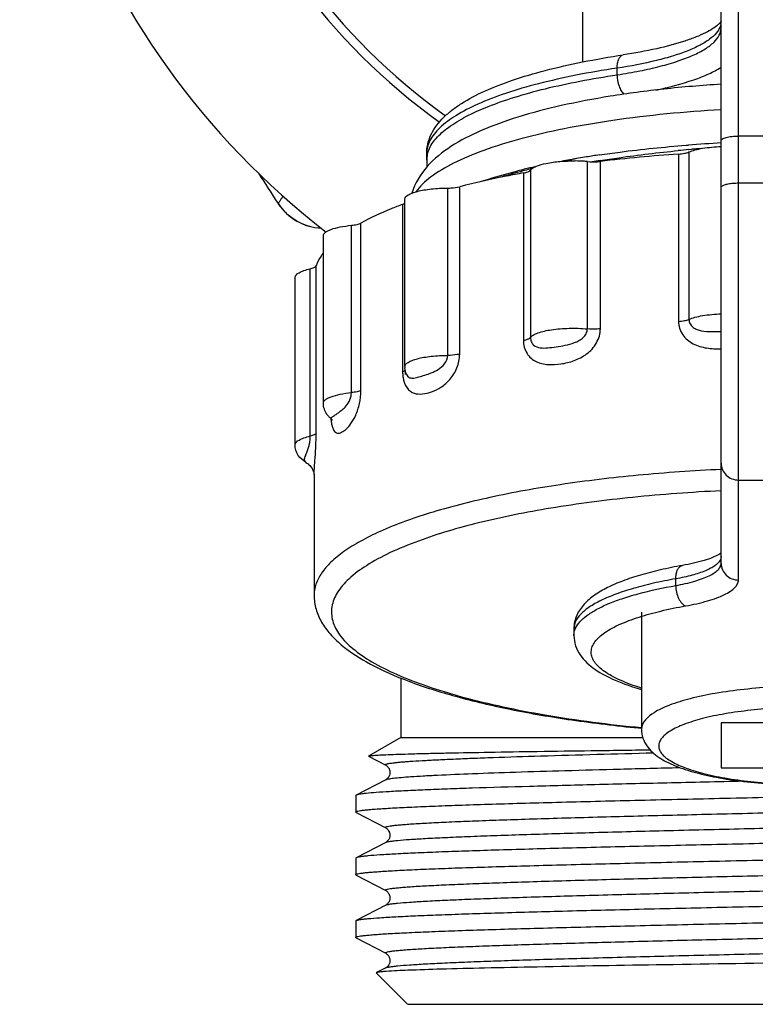
# Model space of a CAD drawing. Units: millimetres. Extents: x 0 to 841, y 0 to 594.
# Drawn here: x 81 to 103, y 354 to 383 of the extents above; entities that cross this region are included whole.
import ezdxf

# ---------------------------------------------------------------- set-up
doc = ezdxf.new("R2010")
doc.units = ezdxf.units.MM
doc.header["$LTSCALE"] = 46.255
doc.layers.get('0').update_dxf_attribs({"linetype": 'CONTINUOUS'})
doc.layers.add('A_STD', color=7, linetype='CONTINUOUS')

msp = doc.modelspace()

# ---------------------------------------------------------------- linework, layer by layer
at = {"color": 7, "linetype": 'Continuous'}
for p, q in [((102.085, 366.506), (102.085, 384.506)), ((101.585, 366.989), (101.585, 384.006)), ((98.585, 381.087), (98.585, 381.28)), ((106.085, 379.317), (102.085, 379.317)), ((100.575, 379.053), (100.642, 379.058)), ((100.649, 378.929), (100.735, 378.937)), ((100.657, 378.86), (100.657, 374.03)), ((93.085, 378.817), (93.085, 378.815)), ((97.724, 373.754), (97.724, 378.583)), ((98.1, 373.758), (98.1, 378.588)), ((100.357, 378.801), (100.357, 373.971)), ((95.878, 378.256), (95.878, 373.426)), ((96.081, 378.338), (96.081, 373.508)), ((93.691, 372.989), (93.691, 377.819)), ((94.037, 373.027), (94.037, 377.856)), ((102.085, 377.965), (106.085, 377.965)), ((92.389, 377.348), (92.389, 372.518)), ((90.911, 371.914), (90.911, 376.743)), ((91.187, 371.98), (91.187, 376.809)), ((89.72, 370.657), (89.72, 375.486)), ((89.893, 370.743), (89.893, 375.573)), ((92.472, 372.442), (92.472, 372.532)), ((92.502, 372.442), (92.502, 372.442)), ((89.597, 369.901), (89.597, 369.901)), ((89.835, 369.549), (89.835, 366.065)), ((102.085, 369.392), (106.085, 369.392)), ((100.277, 366.348), (100.277, 366.541)), ((99.285, 365.582), (99.285, 362.201)), ((92.335, 363.679), (92.335, 361.959)), ((101.585, 362.379), (101.585, 361.084)), ((106.585, 362.379), (101.585, 362.379)), ((99.199, 362.236), (99.286, 362.227)), ((92.335, 361.959), (91.408, 361.425)), ((92.335, 361.959), (99.322, 361.959)), ((91.409, 361.418), (91.903, 361.161)), ((91.903, 361.161), (91.903, 361.161)), ((101.585, 361.084), (106.585, 361.084)), ((91.903, 360.743), (91.047, 360.297)), ((91.903, 360.743), (91.903, 360.743)), ((91.035, 360.285), (91.035, 359.809)), ((91.047, 359.797), (91.035, 359.809)), ((91.047, 359.797), (91.903, 359.351)), ((91.903, 359.351), (91.903, 359.351)), ((91.903, 358.933), (91.047, 358.487)), ((91.903, 358.933), (91.903, 358.933)), ((91.047, 358.487), (91.035, 358.475)), ((91.035, 358.475), (91.035, 357.999)), ((91.047, 357.987), (91.035, 357.999)), ((91.047, 357.987), (91.903, 357.541)), ((91.903, 357.541), (91.903, 357.541)), ((91.903, 357.123), (91.047, 356.677)), ((91.903, 357.123), (91.903, 357.123)), ((91.035, 356.665), (91.047, 356.677)), ((91.035, 356.665), (91.035, 356.189)), ((91.047, 356.177), (91.903, 355.731)), ((91.903, 355.313), (91.634, 355.173)), ((91.903, 355.313), (91.903, 355.313)), ((91.63, 355.165), (92.535, 354.259)), ((92.536, 354.259), (115.634, 354.259))]:
    msp.add_line(p, q, dxfattribs=at)
for centre, radius, start, end in [((104.085, 394.559), 22.751, 100, 232.3437), ((104.085, 394.559), 18, 305.508, 234.4904), ((101.176, 382.626), 0.409, 349.1817, 359.939), ((103.82, 336.621), 42.557, 93.0064, 94.2824), ((104.749, 334.459), 44.658, 95.2679, 95.6588), ((104.854, 333.315), 45.807, 94.8016, 95.1587), ((93.839, 378.621), 0.754, 168.1119, 179.9307), ((94.3, 378.621), 1.215, 179.9841, 188.7659), ((102.639, 348.696), 30.425, 99.7882, 100.7224), ((102.596, 352.255), 26.916, 100.9864, 101.8658), ((97.313, 373.922), 4.679, 86.3725, 89.2293), ((101.909, 353), 26.059, 99.2952, 99.8162), ((97.338, 374.331), 4.27, 84.8206, 86.3692), ((102.169, 351.414), 27.666, 98.5177, 99.2949), ((103.518, 344.027), 35.01, 98.914, 99.3009), ((103.621, 332.06), 46.854, 93.9949, 96.7682), ((100.45, 361.073), 17.839, 104.9093, 106.9829), ((100.444, 359.433), 19.465, 103.4991, 104.0537), ((101.131, 358.575), 20.428, 104.3408, 104.9526), ((100.672, 358.483), 20.441, 103.0294, 103.4998), ((100.87, 357.63), 21.317, 102.6278, 103.0298), ((101.311, 357.875), 21.151, 104.2062, 104.3435), ((114.541, 394.559), 30.956, 211.7969, 213.7279), ((90.12, 378.259), 1.595, 213.7284, 218.1635), ((90.126, 378.259), 1.6, 213.7279, 267.1611), ((90.127, 378.264), 1.603, 218.16, 218.968), ((90.129, 378.266), 1.606, 218.9686, 222.6636), ((90.128, 378.265), 1.605, 222.6639, 223.4297), ((90.123, 378.26), 1.598, 223.427, 227.7496), ((90.124, 378.261), 1.599, 227.7637, 264.9914), ((90.124, 378.264), 1.602, 264.974, 267.0643), ((93.006, 372.666), 0.551, 180.0005, 183.6513), ((90.721, 371.653), 0.631, 215.8683, 219.5944), ((90.728, 371.658), 0.64, 219.5825, 227.273), ((92.035, 371.31), 1.724, 184.9009, 186.6106), ((91.713, 371.272), 1.399, 186.571, 189.6002), ((89.625, 369.949), 0.0558, 236.6956, 239.6823), ((101.326, 367.639), 0.442, 305.1782, 305.8659)]:
    msp.add_arc(centre, radius, start, end, dxfattribs=at)
for points, knots in [([(101.493, 382.529), (101.449, 382.489), (101.333, 382.406), (101.122, 382.289), (100.849, 382.169), (100.383, 382.002), (99.682, 381.819), (99.085, 381.711), (98.761, 381.663)], [0, 0, 0, 0, 0.062179, 0.146404, 0.250107, 0.371407, 0.660099, 1, 1, 1, 1]), ([(101.564, 382.603), (101.56, 382.598), (101.538, 382.571), (101.514, 382.547), (101.493, 382.529)], [0, 0, 0, 0, 0.194341, 1, 1, 1, 1]), ([(101.584, 382.632), (101.583, 382.631), (101.577, 382.62), (101.57, 382.611), (101.564, 382.603)], [0, 0, 0, 0, 0.166543, 1, 1, 1, 1]), ([(101.556, 382.473), (101.53, 382.406), (101.441, 382.27), (101.239, 382.095), (100.961, 381.928), (100.61, 381.77), (100.19, 381.624), (99.512, 381.439), (98.967, 381.337), (98.585, 381.28)], [0, 0, 0, 0, 0.064873, 0.144731, 0.242641, 0.359491, 0.494967, 0.647989, 1, 1, 1, 1]), ([(98.585, 381.087), (98.803, 381.12), (99.22, 381.191), (99.808, 381.323), (100.324, 381.473), (100.761, 381.638), (101.112, 381.817), (101.372, 382.006), (101.541, 382.208), (101.585, 382.362), (101.585, 382.432)], [0, 0, 0, 0, 0.192275, 0.367972, 0.524624, 0.660396, 0.774223, 0.866334, 0.939293, 1, 1, 1, 1]), ([(93.085, 378.813), (93.085, 378.91), (93.108, 379.107), (93.212, 379.384), (93.37, 379.637), (93.573, 379.866), (93.815, 380.075), (94.2, 380.343), (94.782, 380.644), (95.594, 380.956), (96.54, 381.233), (97.61, 381.474), (98.366, 381.604), (98.761, 381.663)], [0, 0, 0, 0, 0.043448, 0.086915, 0.130619, 0.175434, 0.222445, 0.272466, 0.38395, 0.512704, 0.659088, 0.822156, 1, 1, 1, 1]), ([(98.585, 381.28), (98.585, 381.329), (98.592, 381.42), (98.625, 381.539), (98.679, 381.628), (98.735, 381.659), (98.761, 381.663)], [0, 0, 0, 0, 0.324337, 0.602158, 0.823196, 1, 1, 1, 1]), ([(98.585, 381.28), (98.185, 381.221), (97.422, 381.09), (96.345, 380.849), (95.399, 380.575), (94.598, 380.271), (93.955, 379.945), (93.535, 379.64), (93.298, 379.383), (93.177, 379.198), (93.102, 379.009), (93.085, 378.88), (93.085, 378.817)], [0, 0, 0, 0, 0.19201, 0.367489, 0.524012, 0.659708, 0.773514, 0.865642, 0.904333, 0.938872, 0.970292, 1, 1, 1, 1]), ([(99.699, 380.647), (100.071, 380.725), (100.592, 380.859), (101.216, 381.1), (101.473, 381.233), (101.585, 381.302)], [0, 0, 0, 0, 0.568129, 0.802036, 1, 1, 1, 1]), ([(101.584, 380.814), (101.032, 380.78), (99.961, 380.691), (98.42, 380.488), (97.012, 380.223), (95.765, 379.9), (94.693, 379.517), (93.795, 379.061), (93.066, 378.482), (92.745, 377.956), (92.659, 377.673)], [0, 0, 0, 0, 0.168294, 0.327099, 0.473219, 0.604261, 0.719193, 0.81923, 0.909828, 1, 1, 1, 1]), ([(93.144, 378.917), (93.193, 379.038), (93.36, 379.285), (93.734, 379.604), (94.245, 379.909), (94.888, 380.195), (95.656, 380.461), (96.541, 380.703), (97.529, 380.916), (98.223, 381.033), (98.585, 381.087)], [0, 0, 0, 0, 0.065205, 0.145462, 0.243676, 0.360669, 0.496096, 0.648895, 0.817503, 1, 1, 1, 1]), ([(98.585, 381.087), (98.585, 380.977), (98.611, 380.814), (98.694, 380.629), (98.75, 380.555), (98.781, 380.528)], [0, 0, 0, 0, 0.547677, 0.795314, 1, 1, 1, 1]), ([(101.584, 380.078), (100.537, 380.018), (99.02, 379.874), (97.097, 379.55), (95.852, 379.266), (94.78, 378.939), (93.901, 378.577), (93.232, 378.188), (92.891, 377.874), (92.775, 377.712)], [0, 0, 0, 0, 0.338441, 0.491405, 0.629604, 0.750685, 0.852946, 0.935693, 1, 1, 1, 1]), ([(101.585, 379.188), (101.585, 379.209), (101.62, 379.239), (101.673, 379.262), (101.735, 379.282), (101.81, 379.297), (101.928, 379.313), (102.021, 379.317), (102.085, 379.317)], [0, 0, 0, 0, 0.116691, 0.212581, 0.334402, 0.479059, 0.642048, 1, 1, 1, 1]), ([(93.101, 378.776), (93.104, 378.788), (93.115, 378.836), (93.13, 378.882), (93.144, 378.917)], [0, 0, 0, 0, 0.245661, 1, 1, 1, 1]), ([(98.071, 378.775), (98.269, 378.805), (99.101, 378.921), (99.938, 379.005), (100.575, 379.053)], [0, 0, 0, 0, 0.238901, 1, 1, 1, 1]), ([(98.093, 378.614), (98.275, 378.643), (99.024, 378.754), (99.776, 378.843), (100.346, 378.9)], [0, 0, 0, 0, 0.243445, 1, 1, 1, 1]), ([(100.357, 378.801), (100.415, 378.805), (100.516, 378.817), (100.616, 378.842), (100.657, 378.86)], [0, 0, 0, 0, 0.566285, 1, 1, 1, 1]), ([(100.657, 378.86), (100.712, 378.884), (100.843, 378.926), (101.151, 378.989), (101.406, 379.01), (101.585, 379.016)], [0, 0, 0, 0, 0.193438, 0.431981, 1, 1, 1, 1]), ([(96.081, 378.338), (96.098, 378.36), (96.149, 378.402), (96.299, 378.477), (96.566, 378.545), (96.947, 378.595), (97.228, 378.603), (97.376, 378.601)], [0, 0, 0, 0, 0.061504, 0.144502, 0.373968, 0.670353, 1, 1, 1, 1]), ([(97.724, 378.583), (97.818, 378.575), (97.945, 378.573), (98.069, 378.584), (98.1, 378.588)], [0, 0, 0, 0, 0.757541, 1, 1, 1, 1]), ([(95.878, 378.256), (95.716, 378.227), (95.1, 378.109), (94.486, 377.972), (94.037, 377.856)], [0, 0, 0, 0, 0.26164, 1, 1, 1, 1]), ([(94.603, 377.994), (94.691, 378.023), (95.059, 378.14), (95.432, 378.243), (95.717, 378.314)], [0, 0, 0, 0, 0.237981, 1, 1, 1, 1]), ([(95.878, 378.256), (95.923, 378.264), (95.993, 378.281), (96.065, 378.315), (96.081, 378.338)], [0, 0, 0, 0, 0.619084, 1, 1, 1, 1]), ([(92.455, 377.495), (92.455, 377.547), (92.541, 377.623), (92.671, 377.68), (92.826, 377.728), (93.011, 377.767), (93.302, 377.807), (93.532, 377.818), (93.691, 377.819)], [0, 0, 0, 0, 0.116809, 0.212564, 0.334148, 0.47864, 0.641538, 1, 1, 1, 1]), ([(93.691, 377.819), (93.723, 377.819), (93.839, 377.822), (93.956, 377.835), (94.037, 377.856)], [0, 0, 0, 0, 0.273962, 1, 1, 1, 1]), ([(101.585, 377.836), (101.585, 377.839), (101.587, 377.855), (101.6, 377.868), (101.609, 377.876)], [0, 0, 0, 0, 0.21393, 1, 1, 1, 1]), ([(101.609, 377.876), (101.63, 377.892), (101.691, 377.918), (101.799, 377.944), (101.935, 377.961), (102.033, 377.965), (102.085, 377.965)], [0, 0, 0, 0, 0.162849, 0.396441, 0.683861, 1, 1, 1, 1]), ([(88.942, 377.585), (88.92, 377.554), (88.89, 377.512), (88.853, 377.46), (88.832, 377.43), (88.816, 377.406), (88.803, 377.389), (88.8, 377.379), (88.793, 377.374), (88.794, 377.373)], [0, 0, 0, 0, 0.432318, 0.603994, 0.74538, 0.856007, 0.935516, 0.983608, 1, 1, 1, 1]), ([(92.389, 377.348), (92.277, 377.306), (91.868, 377.147), (91.468, 376.964), (91.187, 376.809)], [0, 0, 0, 0, 0.271266, 1, 1, 1, 1]), ([(92.389, 377.348), (92.396, 377.35), (92.419, 377.36), (92.442, 377.372), (92.455, 377.383)], [0, 0, 0, 0, 0.292286, 1, 1, 1, 1]), ([(90.102, 376.44), (90.102, 376.478), (90.149, 376.537), (90.233, 376.587), (90.374, 376.648), (90.603, 376.705), (90.801, 376.732), (90.911, 376.743)], [0, 0, 0, 0, 0.124373, 0.216947, 0.33293, 0.630989, 1, 1, 1, 1]), ([(90.911, 376.743), (90.966, 376.748), (91.06, 376.762), (91.152, 376.79), (91.187, 376.809)], [0, 0, 0, 0, 0.578983, 1, 1, 1, 1]), ([(90.101, 375.95), (90.078, 375.92), (89.995, 375.802), (89.928, 375.673), (89.893, 375.573)], [0, 0, 0, 0, 0.265758, 1, 1, 1, 1]), ([(89.285, 375.241), (89.285, 375.3), (89.394, 375.382), (89.546, 375.442), (89.658, 375.473), (89.72, 375.486)], [0, 0, 0, 0, 0.341594, 0.631785, 1, 1, 1, 1]), ([(89.72, 375.486), (89.761, 375.495), (89.822, 375.512), (89.885, 375.55), (89.893, 375.573)], [0, 0, 0, 0, 0.635723, 1, 1, 1, 1]), ([(100.357, 373.971), (100.415, 373.975), (100.516, 373.987), (100.616, 374.012), (100.657, 374.03)], [0, 0, 0, 0, 0.566282, 1, 1, 1, 1]), ([(100.657, 374.03), (100.712, 374.054), (100.843, 374.096), (101.151, 374.16), (101.406, 374.181), (101.585, 374.186)], [0, 0, 0, 0, 0.193449, 0.431997, 1, 1, 1, 1]), ([(100.657, 374.03), (100.657, 373.984), (100.68, 373.892), (100.773, 373.791), (100.892, 373.73), (101.068, 373.685), (101.301, 373.673), (101.489, 373.679), (101.585, 373.683)], [0, 0, 0, 0, 0.125959, 0.245965, 0.365089, 0.486286, 0.737547, 1, 1, 1, 1]), ([(95.878, 373.426), (95.878, 373.295), (95.928, 373.096), (96.092, 372.903), (96.293, 372.772), (96.596, 372.708), (96.968, 372.733), (97.35, 372.825), (97.719, 373.013), (98.014, 373.328), (98.1, 373.616), (98.1, 373.758)], [0, 0, 0, 0, 0.125686, 0.18371, 0.240065, 0.35324, 0.471943, 0.596322, 0.727025, 0.863596, 1, 1, 1, 1]), ([(96.081, 373.508), (96.101, 373.536), (96.169, 373.587), (96.369, 373.672), (96.719, 373.743), (97.2, 373.78), (97.548, 373.77), (97.724, 373.754)], [0, 0, 0, 0, 0.060421, 0.145652, 0.385195, 0.686743, 1, 1, 1, 1]), ([(96.081, 373.508), (96.081, 373.464), (96.096, 373.381), (96.186, 373.256), (96.367, 373.195), (96.589, 373.204), (96.83, 373.235), (97.088, 373.28), (97.311, 373.336), (97.484, 373.414), (97.604, 373.496), (97.697, 373.61), (97.724, 373.706), (97.724, 373.754)], [0, 0, 0, 0, 0.06488, 0.120375, 0.220787, 0.329065, 0.449071, 0.579257, 0.716569, 0.787098, 0.858417, 0.92984, 1, 1, 1, 1]), ([(98.1, 373.758), (98.069, 373.755), (97.945, 373.744), (97.818, 373.745), (97.724, 373.754)], [0, 0, 0, 0, 0.242459, 1, 1, 1, 1]), ([(100.357, 373.971), (100.357, 373.837), (100.443, 373.563), (100.769, 373.298), (101.169, 373.186), (101.446, 373.175), (101.585, 373.18)], [0, 0, 0, 0, 0.247104, 0.492323, 0.743316, 1, 1, 1, 1]), ([(95.878, 373.426), (95.923, 373.435), (95.993, 373.452), (96.065, 373.485), (96.081, 373.508)], [0, 0, 0, 0, 0.619075, 1, 1, 1, 1]), ([(92.402, 372.35), (92.419, 372.243), (92.469, 372.091), (92.606, 371.951), (92.757, 371.874), (92.977, 371.865), (93.24, 371.934), (93.515, 372.067), (93.779, 372.295), (93.981, 372.623), (94.037, 372.891), (94.037, 373.027)], [0, 0, 0, 0, 0.127776, 0.180135, 0.228558, 0.325447, 0.431846, 0.550243, 0.685076, 0.83877, 1, 1, 1, 1]), ([(92.455, 372.666), (92.455, 372.717), (92.541, 372.793), (92.671, 372.85), (92.826, 372.899), (93.011, 372.937), (93.302, 372.977), (93.532, 372.989), (93.691, 372.989)], [0, 0, 0, 0, 0.116811, 0.212563, 0.334143, 0.478631, 0.641522, 1, 1, 1, 1]), ([(92.502, 372.442), (92.512, 372.419), (92.537, 372.379), (92.612, 372.33), (92.728, 372.332), (92.87, 372.369), (93.037, 372.42), (93.225, 372.486), (93.428, 372.58), (93.619, 372.735), (93.691, 372.903), (93.691, 372.989)], [0, 0, 0, 0, 0.050404, 0.091099, 0.17154, 0.26888, 0.385057, 0.518214, 0.666081, 0.828422, 1, 1, 1, 1]), ([(94.037, 373.027), (94.013, 373.02), (93.899, 372.997), (93.782, 372.989), (93.691, 372.989)], [0, 0, 0, 0, 0.217822, 1, 1, 1, 1]), ([(92.389, 372.518), (92.394, 372.52), (92.411, 372.527), (92.428, 372.535), (92.44, 372.542)], [0, 0, 0, 0, 0.277663, 1, 1, 1, 1]), ([(92.389, 372.518), (92.389, 372.504), (92.39, 372.447), (92.395, 372.391), (92.402, 372.35)], [0, 0, 0, 0, 0.2562, 1, 1, 1, 1]), ([(92.44, 372.542), (92.443, 372.544), (92.452, 372.55), (92.46, 372.557), (92.465, 372.563)], [0, 0, 0, 0, 0.277835, 1, 1, 1, 1]), ([(90.102, 371.611), (90.102, 371.648), (90.149, 371.707), (90.233, 371.757), (90.374, 371.818), (90.603, 371.875), (90.801, 371.903), (90.911, 371.914)], [0, 0, 0, 0, 0.124369, 0.21694, 0.332917, 0.63097, 1, 1, 1, 1]), ([(90.294, 371.188), (90.297, 371.185), (90.31, 371.181), (90.329, 371.19), (90.35, 371.203), (90.389, 371.232), (90.451, 371.277), (90.542, 371.339), (90.652, 371.42), (90.824, 371.581), (90.911, 371.776), (90.911, 371.914)], [0, 0, 0, 0, 0.015313, 0.034084, 0.059907, 0.092819, 0.178526, 0.289276, 0.424402, 0.586143, 1, 1, 1, 1]), ([(90.333, 371.039), (90.341, 370.996), (90.357, 370.922), (90.395, 370.829), (90.444, 370.767), (90.525, 370.731), (90.643, 370.768), (90.774, 370.868), (90.919, 371.032), (91.055, 371.28), (91.158, 371.604), (91.187, 371.851), (91.187, 371.98)], [0, 0, 0, 0, 0.069142, 0.12155, 0.160334, 0.191779, 0.257476, 0.344039, 0.456805, 0.605494, 0.793558, 1, 1, 1, 1]), ([(91.187, 371.98), (91.152, 371.96), (91.06, 371.933), (90.966, 371.919), (90.911, 371.914)], [0, 0, 0, 0, 0.421017, 1, 1, 1, 1]), ([(90.21, 371.283), (90.176, 371.33), (90.121, 371.434), (90.102, 371.552), (90.102, 371.611)], [0, 0, 0, 0, 0.494207, 1, 1, 1, 1]), ([(90.294, 371.188), (90.302, 371.18), (90.325, 371.157), (90.345, 371.13), (90.354, 371.111)], [0, 0, 0, 0, 0.350843, 1, 1, 1, 1]), ([(89.285, 370.411), (89.285, 370.47), (89.394, 370.553), (89.546, 370.612), (89.658, 370.643), (89.72, 370.657)], [0, 0, 0, 0, 0.341577, 0.631775, 1, 1, 1, 1]), ([(89.594, 369.903), (89.571, 369.918), (89.554, 369.97), (89.567, 370.038), (89.593, 370.108), (89.63, 370.197), (89.695, 370.377), (89.72, 370.538), (89.72, 370.657)], [0, 0, 0, 0, 0.104509, 0.17606, 0.267962, 0.387602, 0.545566, 1, 1, 1, 1]), ([(89.893, 370.743), (89.885, 370.721), (89.822, 370.682), (89.761, 370.666), (89.72, 370.657)], [0, 0, 0, 0, 0.364277, 1, 1, 1, 1]), ([(89.835, 369.549), (89.835, 369.599), (89.843, 369.733), (89.863, 369.987), (89.885, 370.335), (89.893, 370.6), (89.893, 370.743)], [0, 0, 0, 0, 0.127233, 0.335478, 0.640201, 1, 1, 1, 1]), ([(89.597, 369.901), (89.511, 369.951), (89.35, 370.093), (89.285, 370.304), (89.285, 370.411)], [0, 0, 0, 0, 0.481765, 1, 1, 1, 1]), ([(89.597, 369.901), (89.64, 369.876), (89.734, 369.8), (89.81, 369.668), (89.833, 369.571), (89.835, 369.541)], [0, 0, 0, 0, 0.33604, 0.800019, 1, 1, 1, 1]), ([(101.585, 369.875), (101.585, 369.812), (101.611, 369.684), (101.723, 369.524), (101.889, 369.417), (102.02, 369.392), (102.085, 369.392)], [0, 0, 0, 0, 0.246015, 0.49434, 0.745979, 1, 1, 1, 1]), ([(101.584, 369.696), (100.785, 369.659), (99.233, 369.552), (97.006, 369.287), (94.99, 368.928), (93.247, 368.487), (91.999, 368.042), (91.185, 367.643), (90.707, 367.348), (90.327, 367.044), (90.049, 366.728), (89.875, 366.402), (89.835, 366.173), (89.835, 366.065)], [0, 0, 0, 0, 0.18712, 0.363495, 0.524316, 0.665398, 0.78351, 0.833362, 0.876985, 0.914604, 0.946778, 0.974629, 1, 1, 1, 1]), ([(101.585, 369.081), (100.732, 369.04), (99.087, 368.92), (96.745, 368.617), (94.675, 368.206), (93.41, 367.839), (92.844, 367.631)], [0, 0, 0, 0, 0.288153, 0.556603, 0.796373, 1, 1, 1, 1]), ([(92.844, 367.631), (92.563, 367.528), (92.049, 367.318), (91.371, 366.957), (90.852, 366.576), (90.497, 366.176), (90.316, 365.747), (90.344, 365.303), (90.572, 364.882), (90.97, 364.488), (91.53, 364.112), (92.248, 363.756), (93.118, 363.422), (94.537, 362.993), (96.607, 362.56), (98.352, 362.337), (99.288, 362.247)], [0, 0, 0, 0, 0.067101, 0.124305, 0.171778, 0.210494, 0.242868, 0.273266, 0.306933, 0.34774, 0.397663, 0.457421, 0.527028, 0.606084, 0.789499, 1, 1, 1, 1]), ([(101.508, 367.233), (101.452, 367.203), (101.317, 367.143), (100.975, 367.027), (100.683, 366.964), (100.472, 366.927)], [0, 0, 0, 0, 0.175933, 0.407503, 1, 1, 1, 1]), ([(101.581, 367.278), (101.576, 367.275), (101.552, 367.258), (101.528, 367.244), (101.508, 367.233)], [0, 0, 0, 0, 0.210327, 1, 1, 1, 1]), ([(101.585, 367.182), (101.585, 367.173), (101.582, 367.136), (101.569, 367.099), (101.555, 367.074)], [0, 0, 0, 0, 0.241036, 1, 1, 1, 1]), ([(100.472, 366.927), (100.258, 366.889), (99.849, 366.807), (99.271, 366.659), (98.758, 366.491), (98.313, 366.301), (97.935, 366.084), (97.673, 365.864), (97.509, 365.66), (97.413, 365.488), (97.349, 365.299), (97.335, 365.165), (97.335, 365.098)], [0, 0, 0, 0, 0.167973, 0.322025, 0.460876, 0.584716, 0.695257, 0.79693, 0.846612, 0.896928, 0.948094, 1, 1, 1, 1]), ([(101.555, 367.074), (101.521, 367.01), (101.428, 366.927), (101.278, 366.837), (101.062, 366.738), (100.727, 366.631), (100.437, 366.569), (100.277, 366.541)], [0, 0, 0, 0, 0.153443, 0.254095, 0.371687, 0.6562, 1, 1, 1, 1]), ([(100.277, 366.348), (100.461, 366.381), (100.721, 366.437), (101.04, 366.54), (101.23, 366.619), (101.382, 366.703), (101.494, 366.792), (101.567, 366.886), (101.585, 366.957), (101.585, 366.989)], [0, 0, 0, 0, 0.366597, 0.521983, 0.656619, 0.769855, 0.862291, 0.936755, 1, 1, 1, 1]), ([(100.277, 366.541), (100.277, 366.589), (100.285, 366.68), (100.322, 366.8), (100.384, 366.89), (100.443, 366.922), (100.472, 366.927)], [0, 0, 0, 0, 0.312904, 0.58541, 0.810354, 1, 1, 1, 1]), ([(101.585, 366.989), (101.585, 366.926), (101.611, 366.798), (101.723, 366.638), (101.889, 366.531), (102.02, 366.506), (102.085, 366.506)], [0, 0, 0, 0, 0.246015, 0.49434, 0.745979, 1, 1, 1, 1]), ([(100.277, 366.541), (100.061, 366.503), (99.649, 366.421), (99.069, 366.274), (98.562, 366.11), (98.135, 365.932), (97.793, 365.743), (97.539, 365.542), (97.376, 365.33), (97.335, 365.171), (97.335, 365.099)], [0, 0, 0, 0, 0.191956, 0.36659, 0.521935, 0.656553, 0.769791, 0.862242, 0.93673, 1, 1, 1, 1]), ([(97.385, 365.117), (97.416, 365.184), (97.513, 365.318), (97.718, 365.495), (97.992, 365.665), (98.333, 365.826), (98.738, 365.977), (99.388, 366.172), (99.911, 366.283), (100.277, 366.348)], [0, 0, 0, 0, 0.068705, 0.151646, 0.251236, 0.368274, 0.502621, 0.653533, 1, 1, 1, 1]), ([(100.277, 366.348), (100.277, 366.283), (100.292, 366.155), (100.35, 365.979), (100.437, 365.839), (100.518, 365.774), (100.559, 365.758)], [0, 0, 0, 0, 0.283963, 0.561719, 0.805518, 1, 1, 1, 1]), ([(100.559, 365.758), (100.774, 365.796), (101.077, 365.862), (101.449, 365.982), (101.67, 366.074), (101.848, 366.172), (101.979, 366.276), (102.064, 366.386), (102.085, 366.469), (102.085, 366.506)], [0, 0, 0, 0, 0.366597, 0.521983, 0.656619, 0.769855, 0.86229, 0.936755, 1, 1, 1, 1]), ([(89.835, 366.065), (89.835, 365.929), (89.874, 365.656), (90.042, 365.277), (90.295, 364.934), (90.749, 364.5), (91.508, 364.022), (92.625, 363.539), (93.98, 363.112), (95.554, 362.746), (97.317, 362.446), (98.555, 362.298), (99.199, 362.236)], [0, 0, 0, 0, 0.038185, 0.076014, 0.115247, 0.157139, 0.251745, 0.365001, 0.498115, 0.649987, 0.818325, 1, 1, 1, 1]), ([(99.219, 365.438), (99.425, 365.504), (99.869, 365.624), (100.319, 365.716), (100.559, 365.758)], [0, 0, 0, 0, 0.470171, 1, 1, 1, 1]), ([(99.283, 363.387), (99.075, 363.452), (98.782, 363.556), (98.431, 363.729), (98.223, 363.856), (98.058, 363.987), (97.935, 364.123), (97.857, 364.264), (97.827, 364.409), (97.848, 364.555), (97.917, 364.696), (98.031, 364.833), (98.189, 364.965), (98.389, 365.093), (98.73, 365.267), (99.016, 365.373), (99.219, 365.438)], [0, 0, 0, 0, 0.177746, 0.252952, 0.318918, 0.375945, 0.424846, 0.467189, 0.505605, 0.543665, 0.58504, 0.632567, 0.68799, 0.752241, 0.825693, 1, 1, 1, 1]), ([(97.335, 364.906), (97.335, 364.923), (97.339, 364.996), (97.361, 365.068), (97.385, 365.117)], [0, 0, 0, 0, 0.243178, 1, 1, 1, 1]), ([(97.335, 364.906), (97.335, 364.804), (97.369, 364.603), (97.508, 364.336), (97.703, 364.111), (98.035, 363.849), (98.564, 363.579), (99.028, 363.422), (99.283, 363.348)], [0, 0, 0, 0, 0.114464, 0.224935, 0.335274, 0.448331, 0.700267, 1, 1, 1, 1]), ([(104.085, 363.443), (103.773, 363.443), (103.159, 363.428), (102.269, 363.359), (101.448, 363.248), (100.726, 363.099), (100.205, 362.942), (99.859, 362.794), (99.546, 362.628), (99.285, 362.401), (99.285, 362.201)], [0, 0, 0, 0, 0.182205, 0.357972, 0.520927, 0.665601, 0.787373, 0.838684, 0.883354, 1, 1, 1, 1]), ([(104.085, 362.831), (103.805, 362.831), (103.256, 362.817), (102.458, 362.756), (101.722, 362.656), (101.076, 362.523), (100.543, 362.361), (100.183, 362.198), (99.974, 362.051), (99.868, 361.945), (99.801, 361.834), (99.777, 361.718), (99.801, 361.602), (99.868, 361.491), (99.974, 361.385), (100.183, 361.238), (100.543, 361.075), (101.076, 360.913), (101.722, 360.78), (102.458, 360.68), (103.256, 360.619), (103.805, 360.605), (104.085, 360.605)], [0, 0, 0, 0, 0.090689, 0.178176, 0.259288, 0.3313, 0.391912, 0.439636, 0.4586, 0.474537, 0.487998, 0.5, 0.512002, 0.525463, 0.5414, 0.560364, 0.608088, 0.6687, 0.740712, 0.821824, 0.909311, 1, 1, 1, 1]), ([(99.285, 362.201), (99.285, 362.113), (99.314, 361.941), (99.471, 361.643), (99.723, 361.419), (100.015, 361.251), (100.363, 361.094), (100.874, 360.931), (101.569, 360.781), (102.353, 360.671), (103.202, 360.603), (103.787, 360.588), (104.085, 360.588)], [0, 0, 0, 0, 0.048826, 0.094758, 0.184278, 0.231132, 0.281579, 0.395601, 0.52777, 0.67565, 0.834894, 1, 1, 1, 1]), ([(91.408, 361.425), (91.414, 361.428), (91.432, 361.431), (91.468, 361.437), (91.521, 361.442), (91.625, 361.45), (91.797, 361.46), (92.055, 361.471), (92.377, 361.482), (92.764, 361.493), (93.213, 361.504), (93.929, 361.52), (94.957, 361.539), (96.335, 361.561), (97.883, 361.583), (98.968, 361.598), (99.533, 361.605)], [0, 0, 0, 0, 0.002354, 0.006773, 0.013284, 0.021889, 0.045365, 0.07709, 0.116901, 0.164613, 0.219957, 0.282642, 0.42866, 0.599484, 0.791359, 1, 1, 1, 1]), ([(91.903, 361.161), (91.898, 361.163), (91.886, 361.17), (91.896, 361.184), (91.908, 361.189), (91.93, 361.198), (91.97, 361.207), (92.031, 361.218), (92.11, 361.229), (92.207, 361.24), (92.322, 361.251), (92.455, 361.262), (92.666, 361.278), (92.973, 361.297), (93.392, 361.319), (93.874, 361.341), (94.418, 361.363), (95.257, 361.394), (96.997, 361.45), (98.537, 361.491), (99.622, 361.518)], [0, 0, 0, 0, 0.002135, 0.003775, 0.005242, 0.007243, 0.012926, 0.020902, 0.031189, 0.043783, 0.058665, 0.075814, 0.095208, 0.140634, 0.194673, 0.256993, 0.327243, 0.404987, 0.581063, 1, 1, 1, 1]), ([(91.409, 361.418), (91.408, 361.419), (91.404, 361.421), (91.407, 361.424), (91.408, 361.425)], [0, 0, 0, 0, 0.523025, 1, 1, 1, 1]), ([(91.902, 361.161), (91.926, 361.152), (91.965, 361.113), (92.013, 361.044), (92.032, 360.928), (91.993, 360.81), (91.927, 360.755), (91.903, 360.743)], [0, 0, 0, 0, 0.15456, 0.314161, 0.499197, 0.837481, 1, 1, 1, 1]), ([(91.903, 360.743), (91.927, 360.756), (92.003, 360.77), (92.15, 360.792), (92.367, 360.812), (92.651, 360.833), (93.001, 360.855), (93.594, 360.886), (94.482, 360.923), (95.71, 360.966), (97.131, 361.009), (98.713, 361.052), (99.817, 361.08), (100.39, 361.094)], [0, 0, 0, 0, 0.009458, 0.026982, 0.052598, 0.08618, 0.127538, 0.176459, 0.29578, 0.441416, 0.61, 0.797637, 1, 1, 1, 1]), ([(102.214, 360.696), (101.482, 360.68), (100.058, 360.647), (98.004, 360.599), (96.132, 360.55), (94.711, 360.508), (93.707, 360.473), (93.067, 360.448), (92.509, 360.424), (92.037, 360.399), (91.656, 360.375), (91.396, 360.354), (91.236, 360.336), (91.151, 360.324), (91.09, 360.312), (91.058, 360.303), (91.047, 360.297)], [0, 0, 0, 0, 0.196541, 0.382153, 0.551373, 0.69913, 0.763558, 0.821028, 0.871108, 0.913434, 0.94768, 0.973616, 0.983406, 0.991059, 0.99658, 1, 1, 1, 1]), ([(91.047, 360.297), (91.045, 360.296), (91.04, 360.293), (91.035, 360.289), (91.035, 360.285)], [0, 0, 0, 0, 0.346035, 1, 1, 1, 1]), ([(91.035, 359.809), (91.035, 359.816), (91.062, 359.829), (91.106, 359.84), (91.187, 359.854), (91.295, 359.867), (91.436, 359.881), (91.683, 359.901), (92.067, 359.925), (92.613, 359.953), (93.269, 359.981), (94.029, 360.009), (94.887, 360.037), (95.832, 360.065), (97.244, 360.103), (99.155, 360.151), (101.571, 360.206), (103.236, 360.243), (104.085, 360.262)], [0, 0, 0, 0, 0.001619, 0.005381, 0.011476, 0.019929, 0.030725, 0.043841, 0.07693, 0.11889, 0.169319, 0.22774, 0.293586, 0.366234, 0.444984, 0.617704, 0.80512, 1, 1, 1, 1]), ([(91.903, 359.351), (91.897, 359.354), (91.883, 359.367), (91.919, 359.385), (91.961, 359.395), (92.039, 359.41), (92.143, 359.423), (92.276, 359.437), (92.438, 359.451), (92.628, 359.465), (92.845, 359.479), (93.188, 359.498), (93.682, 359.523), (94.348, 359.55), (95.108, 359.578), (95.955, 359.606), (97.232, 359.645), (98.978, 359.693), (101.202, 359.748), (103.538, 359.803), (105.894, 359.859), (108.181, 359.914), (110.311, 359.97), (111.949, 360.017), (113.121, 360.056), (113.874, 360.084), (114.533, 360.112), (115.092, 360.14), (115.544, 360.167), (115.853, 360.191), (116.044, 360.211), (116.144, 360.225), (116.216, 360.239), (116.254, 360.249), (116.267, 360.256)], [0, 0, 0, 0, 0.000771, 0.001675, 0.003656, 0.006798, 0.011115, 0.016605, 0.023254, 0.031047, 0.039968, 0.049999, 0.073283, 0.100675, 0.131917, 0.166705, 0.204709, 0.288867, 0.38116, 0.478046, 0.575803, 0.670677, 0.759026, 0.837458, 0.871995, 0.902963, 0.930059, 0.953031, 0.971653, 0.985758, 0.991072, 0.995216, 0.998187, 1, 1, 1, 1]), ([(91.903, 358.933), (91.916, 358.94), (91.954, 358.95), (92.025, 358.964), (92.125, 358.977), (92.316, 358.998), (92.624, 359.022), (93.077, 359.049), (93.635, 359.077), (94.294, 359.105), (95.047, 359.133), (96.218, 359.172), (97.856, 359.219), (99.986, 359.275), (102.273, 359.33), (104.629, 359.385), (106.965, 359.441), (109.189, 359.496), (110.935, 359.544), (112.212, 359.582), (113.059, 359.61), (113.82, 359.638), (114.486, 359.666), (114.98, 359.69), (115.324, 359.71), (115.541, 359.724), (115.731, 359.738), (115.893, 359.752), (116.026, 359.766), (116.13, 359.779), (116.209, 359.794), (116.251, 359.804), (116.287, 359.822), (116.273, 359.835), (116.267, 359.838)], [0, 0, 0, 0, 0.001807, 0.004772, 0.008909, 0.014221, 0.028314, 0.046926, 0.069888, 0.096975, 0.127934, 0.162462, 0.240878, 0.329216, 0.424084, 0.521839, 0.618726, 0.711026, 0.795195, 0.833207, 0.868002, 0.899254, 0.926655, 0.949951, 0.959986, 0.968913, 0.976713, 0.983369, 0.988864, 0.993186, 0.996336, 0.998323, 0.999232, 1, 1, 1, 1]), ([(91.902, 359.351), (91.926, 359.342), (91.965, 359.303), (92.013, 359.234), (92.032, 359.118), (91.997, 359.007), (91.933, 358.952), (91.911, 358.937), (91.903, 358.933)], [0, 0, 0, 0, 0.154838, 0.313949, 0.498941, 0.836867, 0.945456, 1, 1, 1, 1]), ([(104.085, 358.927), (103.259, 358.909), (101.637, 358.873), (99.278, 358.819), (97.094, 358.766), (95.42, 358.719), (94.227, 358.681), (93.462, 358.654), (92.794, 358.627), (92.229, 358.6), (91.772, 358.573), (91.461, 358.55), (91.269, 358.53), (91.168, 358.517), (91.097, 358.504), (91.059, 358.494), (91.047, 358.487)], [0, 0, 0, 0, 0.189927, 0.372974, 0.542438, 0.692172, 0.757903, 0.816729, 0.86812, 0.911605, 0.946799, 0.973377, 0.983369, 0.991136, 0.996669, 1, 1, 1, 1]), ([(91.035, 357.999), (91.035, 358.006), (91.062, 358.019), (91.106, 358.03), (91.187, 358.044), (91.295, 358.057), (91.436, 358.071), (91.683, 358.091), (92.067, 358.115), (92.613, 358.143), (93.269, 358.171), (94.029, 358.199), (94.887, 358.227), (95.833, 358.255), (97.244, 358.293), (99.155, 358.341), (101.572, 358.396), (103.236, 358.433), (104.085, 358.452)], [0, 0, 0, 0, 0.001619, 0.005386, 0.011482, 0.019929, 0.030724, 0.043845, 0.07693, 0.118894, 0.169325, 0.227752, 0.293603, 0.366255, 0.445004, 0.617719, 0.805116, 1, 1, 1, 1]), ([(91.903, 357.541), (91.897, 357.544), (91.883, 357.557), (91.919, 357.575), (91.961, 357.585), (92.039, 357.6), (92.143, 357.613), (92.276, 357.627), (92.438, 357.641), (92.628, 357.655), (92.845, 357.669), (93.188, 357.688), (93.682, 357.713), (94.349, 357.74), (95.109, 357.768), (95.956, 357.796), (97.233, 357.835), (98.978, 357.883), (101.203, 357.938), (103.539, 357.993), (105.896, 358.049), (108.183, 358.104), (110.312, 358.16), (111.951, 358.207), (113.122, 358.246), (113.875, 358.274), (114.534, 358.302), (115.093, 358.33), (115.545, 358.357), (115.854, 358.381), (116.044, 358.402), (116.145, 358.415), (116.216, 358.429), (116.254, 358.439), (116.267, 358.446)], [0, 0, 0, 0, 0.000772, 0.001676, 0.003657, 0.006801, 0.011118, 0.016608, 0.023259, 0.031053, 0.039975, 0.050006, 0.073294, 0.100689, 0.131936, 0.166727, 0.204736, 0.288903, 0.381205, 0.478098, 0.57586, 0.670738, 0.759086, 0.837514, 0.872047, 0.90301, 0.930101, 0.953066, 0.97168, 0.985777, 0.991088, 0.995226, 0.998192, 1, 1, 1, 1]), ([(91.903, 357.123), (91.916, 357.13), (91.954, 357.14), (92.025, 357.154), (92.125, 357.167), (92.316, 357.188), (92.624, 357.212), (93.077, 357.239), (93.635, 357.267), (94.294, 357.295), (95.047, 357.323), (96.218, 357.362), (97.855, 357.409), (99.985, 357.465), (102.271, 357.52), (104.627, 357.575), (106.963, 357.631), (109.188, 357.686), (110.933, 357.734), (112.211, 357.772), (113.058, 357.8), (113.818, 357.828), (114.485, 357.856), (114.979, 357.88), (115.322, 357.9), (115.54, 357.914), (115.73, 357.928), (115.892, 357.942), (116.026, 357.956), (116.129, 357.969), (116.209, 357.984), (116.25, 357.994), (116.287, 358.012), (116.273, 358.025), (116.267, 358.028)], [0, 0, 0, 0, 0.001808, 0.004773, 0.00891, 0.014219, 0.028312, 0.04692, 0.069879, 0.096961, 0.127915, 0.162438, 0.240844, 0.32917, 0.424027, 0.521772, 0.618654, 0.710952, 0.795123, 0.833137, 0.867937, 0.899195, 0.926603, 0.949907, 0.959947, 0.968878, 0.976683, 0.983344, 0.988845, 0.993174, 0.996329, 0.998323, 0.999237, 1, 1, 1, 1]), ([(91.902, 357.541), (91.926, 357.532), (91.965, 357.493), (92.013, 357.424), (92.032, 357.308), (91.993, 357.19), (91.927, 357.135), (91.903, 357.123)], [0, 0, 0, 0, 0.154575, 0.314158, 0.499196, 0.837472, 1, 1, 1, 1]), ([(91.047, 356.677), (91.059, 356.684), (91.097, 356.694), (91.168, 356.707), (91.269, 356.72), (91.461, 356.74), (91.772, 356.763), (92.229, 356.79), (92.794, 356.817), (93.462, 356.844), (94.227, 356.871), (95.42, 356.909), (97.094, 356.956), (99.278, 357.009), (101.637, 357.063), (103.259, 357.099), (104.085, 357.117)], [0, 0, 0, 0, 0.003331, 0.008864, 0.016631, 0.026623, 0.053201, 0.088395, 0.13188, 0.183275, 0.242105, 0.307841, 0.457578, 0.627034, 0.810072, 1, 1, 1, 1]), ([(91.035, 356.189), (91.035, 356.196), (91.062, 356.209), (91.106, 356.22), (91.187, 356.234), (91.295, 356.247), (91.436, 356.261), (91.683, 356.281), (92.067, 356.305), (92.613, 356.333), (93.269, 356.361), (94.029, 356.389), (94.887, 356.417), (95.833, 356.445), (97.244, 356.483), (99.155, 356.531), (101.572, 356.586), (103.236, 356.623), (104.085, 356.642)], [0, 0, 0, 0, 0.001618, 0.005385, 0.011482, 0.019929, 0.030723, 0.043844, 0.076931, 0.118894, 0.169325, 0.227749, 0.293597, 0.366246, 0.444993, 0.617715, 0.805118, 1, 1, 1, 1]), ([(91.903, 355.731), (91.897, 355.734), (91.883, 355.747), (91.919, 355.765), (91.961, 355.775), (92.039, 355.79), (92.143, 355.803), (92.276, 355.817), (92.438, 355.831), (92.628, 355.845), (92.845, 355.859), (93.188, 355.878), (93.682, 355.903), (94.349, 355.93), (95.109, 355.958), (95.955, 355.986), (97.232, 356.025), (98.978, 356.073), (101.203, 356.128), (103.538, 356.183), (105.895, 356.239), (108.182, 356.294), (110.311, 356.35), (111.949, 356.397), (113.121, 356.436), (113.874, 356.464), (114.533, 356.492), (115.092, 356.52), (115.544, 356.547), (115.853, 356.571), (116.044, 356.591), (116.144, 356.605), (116.216, 356.619), (116.254, 356.629), (116.267, 356.636)], [0, 0, 0, 0, 0.000772, 0.001676, 0.003658, 0.006803, 0.01112, 0.016609, 0.02326, 0.031055, 0.039976, 0.050006, 0.073292, 0.100684, 0.131928, 0.166716, 0.20472, 0.288878, 0.381171, 0.478056, 0.575812, 0.670685, 0.759033, 0.837463, 0.871998, 0.902966, 0.930061, 0.953033, 0.971654, 0.985759, 0.991075, 0.995218, 0.998187, 1, 1, 1, 1]), ([(91.047, 356.177), (91.045, 356.178), (91.04, 356.18), (91.035, 356.185), (91.035, 356.189)], [0, 0, 0, 0, 0.345815, 1, 1, 1, 1]), ([(91.903, 355.313), (91.916, 355.32), (91.954, 355.33), (92.025, 355.344), (92.125, 355.357), (92.316, 355.378), (92.624, 355.402), (93.077, 355.429), (93.635, 355.457), (94.294, 355.485), (95.047, 355.513), (96.218, 355.552), (97.856, 355.599), (99.986, 355.655), (102.273, 355.71), (104.629, 355.765), (106.965, 355.821), (109.189, 355.876), (110.935, 355.924), (112.212, 355.962), (113.059, 355.99), (113.82, 356.018), (114.486, 356.046), (114.98, 356.07), (115.324, 356.09), (115.541, 356.104), (115.731, 356.118), (115.893, 356.132), (116.026, 356.146), (116.13, 356.159), (116.209, 356.174), (116.251, 356.184), (116.287, 356.202), (116.273, 356.215), (116.267, 356.218)], [0, 0, 0, 0, 0.001806, 0.004773, 0.008913, 0.014222, 0.028315, 0.046928, 0.069888, 0.096977, 0.127933, 0.162464, 0.240881, 0.329218, 0.424086, 0.52184, 0.618728, 0.711028, 0.795198, 0.833208, 0.868006, 0.899255, 0.92666, 0.949953, 0.959989, 0.968918, 0.976716, 0.98337, 0.988866, 0.993191, 0.99634, 0.998325, 0.999234, 1, 1, 1, 1]), ([(91.903, 355.731), (91.926, 355.72), (91.966, 355.683), (92.013, 355.613), (92.034, 355.497), (91.993, 355.379), (91.927, 355.325), (91.903, 355.313)], [0, 0, 0, 0, 0.15317, 0.314927, 0.500214, 0.838552, 1, 1, 1, 1]), ([(104.085, 355.462), (102.704, 355.442), (100.102, 355.403), (96.991, 355.351), (94.843, 355.307), (93.598, 355.277), (92.652, 355.246), (92.125, 355.223), (91.917, 355.208)], [0, 0, 0, 0, 0.340373, 0.641601, 0.766783, 0.870106, 0.948605, 1, 1, 1, 1]), ([(91.634, 355.173), (91.632, 355.172), (91.628, 355.17), (91.629, 355.166), (91.63, 355.165)], [0, 0, 0, 0, 0.59923, 1, 1, 1, 1]), ([(91.917, 355.208), (91.88, 355.206), (91.815, 355.201), (91.73, 355.192), (91.673, 355.184), (91.643, 355.178), (91.634, 355.173)], [0, 0, 0, 0, 0.389223, 0.685782, 0.889183, 1, 1, 1, 1])]:
    msp.add_open_spline(points, degree=3, knots=knots, dxfattribs=at)
for points in [[(101.578, 382.549), (101.573, 382.523), (101.565, 382.497), (101.556, 382.473)], [(92.502, 372.442), (92.476, 372.501), (92.46, 372.566), (92.456, 372.63)]]:
    msp.add_open_spline(points, degree=3, dxfattribs=at)
at = {"layer": 'A_STD', "color": 7, "linetype": 'Continuous'}
for p, q in [((97.585, 385.288), (97.585, 381.458)), ((93.085, 378.622), (93.085, 378.815)), ((92.455, 372.666), (92.455, 377.495)), ((90.102, 371.611), (90.102, 376.44)), ((89.285, 370.411), (89.285, 375.241)), ((97.335, 365.099), (97.335, 364.906))]:
    msp.add_line(p, q, dxfattribs=at)
msp.add_arc((104.085, 394.559), 18.25, 305.6244, 234.3748, dxfattribs=at)

doc.saveas('drawing.dxf')
